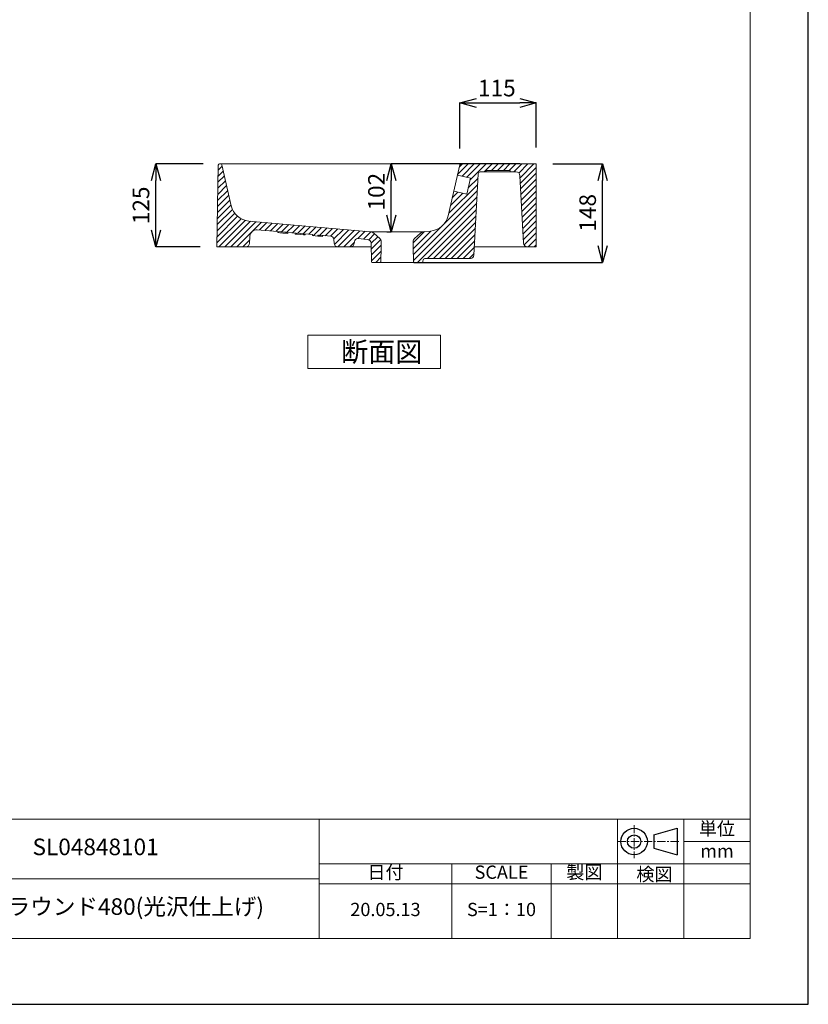
# Model space of a CAD drawing. Units: millimetres. Extents: x -2190 to -90, y -667 to 2303.
# Drawn here: x -1280 to -90, y -667 to 818 of the extents above; entities that cross this region are included whole.
import ezdxf
from ezdxf.enums import TextEntityAlignment as Align

# ---------------------------------------------------------------- set-up
doc = ezdxf.new("R2010")
doc.units = ezdxf.units.MM
doc.header["$LTSCALE"] = 2
doc.header["$PDSIZE"] = -1
doc.linetypes.add('CENTER1', pattern=[10, 6.25, -1.25, 1.25, -1.25])
doc.layers.add('_0-0_', color=7, linetype='Continuous')
for name, color, linetype, lineweight in [('中心線', 1, 'Continuous', 0), ('図面枠', 1, 'Continuous', 20), ('寸法', 3, 'Continuous', 20), ('文字', 4, 'Continuous', 15), ('細線', 7, 'Continuous', 9)]:
    doc.layers.add(name, color=color, linetype=linetype, lineweight=lineweight)
doc.styles.add('japanese', font='romans.shx', dxfattribs={"bigfont": 'bigfont.shx'})
doc.dimstyles.new('KIHON', dxfattribs={"dimscale": 10, "dimtxt": 2.5, "dimasz": 2.5, "dimexe": 0, "dimexo": 2, "dimgap": 1, "dimtad": 1, "dimdec": 0, "dimdsep": 46, "dimtxsty": 'japanese', "dimblk": 'OPEN30', "dimcen": 2.5, "dimadec": 0, "dimazin": 0, "dimtfac": 1, "dimtdec": 0, "dimtmove": 0, "dimatfit": 0, "dimfxl": 1, "dimarcsym": 0})
pattern_1 = [(45, (-2345.928247765773, -21.00023241973281), (-4.486755890525392, 4.486755890525393), [])]

# ---------------------------------------------------------------- blocks, each defined once
blk = doc.blocks.new('_Open30')
at = {"color": 0, "linetype": 'ByBlock', "lineweight": -2}
for p, q in [((-1, 0.26794919), (0, 0)), ((0, 0), (-1, -0.26794919)), ((0, 0), (-1, 0))]:
    blk.add_line(p, q, dxfattribs=at)
blk = doc.blocks.new('*D4')
at = {"layer": 'Defpoints', "color": 0, "transparency": 16777216}
for p in [(-719.2955636007638, 600.0629869456059), (-500.6500932076044, 600.0629869456059), (-751.2467064896505, 497.9271470578039)]:
    blk.add_point(p, dxfattribs=at)
at = {"layer": '寸法', "color": 0, "lineweight": -2, "transparency": 16777216}
for p, q in [((-525.6500932076044, 600.0629869456059), (-719.2955636007638, 600.0629869456059)), ((-719.2955636007638, 522.9271470578038), (-719.2955636007638, 575.0629869456059)), ((-726.2467064896505, 497.9271470578039), (-719.2955636007638, 497.9271470578039))]:
    blk.add_line(p, q, dxfattribs=at)
at = {"layer": '寸法', "color": 0, "lineweight": -2, "transparency": 16777216, "xscale": 25, "yscale": 25, "zscale": 25}
for p, rotation in [((-719.2955636007638, 600.0629869456059), 90), ((-719.2955636007638, 497.9271470578039), 270)]:
    blk.add_blockref('_Open30', p, dxfattribs=dict(at, rotation=rotation))
at = {"layer": '寸法', "color": 0, "lineweight": 5, "transparency": 16777216, "insert": (-754.2955636007639, 558.2594685451747), "char_height": 25, "attachment_point": 2, "rotation": 90, "style": 'japanese'}
blk.add_mtext('102', dxfattribs=at)
blk = doc.blocks.new('*D5')
at = {"layer": 'Defpoints', "color": 0, "transparency": 16777216}
for p in [(-1074.400755008792, 600.0629869456059), (-978.3256857672204, 600.0629869456059), (-982.4698487265352, 475.1568642794961)]:
    blk.add_point(p, dxfattribs=at)
at = {"layer": '寸法', "color": 0, "lineweight": -2, "transparency": 16777216}
for p, q in [((-1003.32568576722, 600.0629869456059), (-1074.400755008792, 600.0629869456059)), ((-1074.400755008792, 500.1568642794961), (-1074.400755008792, 575.0629869456059)), ((-1007.469848726535, 475.1568642794961), (-1074.400755008792, 475.1568642794961))]:
    blk.add_line(p, q, dxfattribs=at)
at = {"layer": '寸法', "color": 0, "lineweight": -2, "transparency": 16777216, "xscale": 25, "yscale": 25, "zscale": 25}
for p, rotation in [((-1074.400755008792, 600.0629869456059), 90), ((-1074.400755008792, 475.1568642794961), 270)]:
    blk.add_blockref('_Open30', p, dxfattribs=dict(at, rotation=rotation))
at = {"layer": '寸法', "color": 0, "lineweight": 5, "transparency": 16777216, "insert": (-1109.400755008792, 537.609925612551), "char_height": 25, "attachment_point": 2, "rotation": 90, "style": 'japanese'}
blk.add_mtext('125', dxfattribs=at)
blk = doc.blocks.new('*D6')
at = {"layer": 'Defpoints', "color": 0, "transparency": 16777216}
for p in [(-500.6500932076044, 691.993893227864), (-615.9213255908878, 598.5140532067521), (-500.6500932076044, 600.0629869456059)]:
    blk.add_point(p, dxfattribs=at)
at = {"layer": '寸法', "color": 0, "lineweight": -2, "transparency": 16777216}
for p, q in [((-615.9213255908878, 623.5140532067521), (-615.9213255908878, 691.993893227864)), ((-590.9213255908878, 691.993893227864), (-525.6500932076044, 691.993893227864)), ((-500.6500932076044, 625.0629869456059), (-500.6500932076044, 691.993893227864))]:
    blk.add_line(p, q, dxfattribs=at)
at = {"layer": '寸法', "color": 0, "lineweight": -2, "transparency": 16777216, "xscale": 25, "yscale": 25, "zscale": 25, "rotation": 180}
blk.add_blockref('_Open30', (-615.9213255908878, 691.993893227864), dxfattribs=at)
at = {"layer": '寸法', "color": 0, "lineweight": -2, "transparency": 16777216, "xscale": 25, "yscale": 25, "zscale": 25}
blk.add_blockref('_Open30', (-500.6500932076044, 691.993893227864), dxfattribs=at)
at = {"layer": '寸法', "color": 0, "lineweight": 5, "transparency": 16777216, "insert": (-560.1425642097422, 726.993893227864), "char_height": 25, "attachment_point": 2, "style": 'japanese'}
blk.add_mtext('115', dxfattribs=at)
blk = doc.blocks.new('*D9')
at = {"layer": 'Defpoints', "color": 0, "transparency": 16777216}
for p in [(-500.6500932076044, 600.0629869456059), (-400.66784582553, 600.0629869456059), (-710.4923792866687, 451.6737621995962)]:
    blk.add_point(p, dxfattribs=at)
at = {"layer": '寸法', "color": 0, "lineweight": -2, "transparency": 16777216}
for p, q in [((-475.6500932076044, 600.0629869456059), (-400.66784582553, 600.0629869456059)), ((-400.66784582553, 476.6737621995962), (-400.66784582553, 575.0629869456059)), ((-685.4923792866687, 451.6737621995962), (-400.66784582553, 451.6737621995962))]:
    blk.add_line(p, q, dxfattribs=at)
at = {"layer": '寸法', "color": 0, "lineweight": -2, "transparency": 16777216, "xscale": 25, "yscale": 25, "zscale": 25}
for p, rotation in [((-400.66784582553, 600.0629869456059), 90), ((-400.66784582553, 451.6737621995962), 270)]:
    blk.add_blockref('_Open30', p, dxfattribs=dict(at, rotation=rotation))
at = {"layer": '寸法', "color": 0, "lineweight": 5, "transparency": 16777216, "insert": (-435.6678458255301, 526.3683745726009), "char_height": 25, "attachment_point": 2, "rotation": 90, "style": 'japanese'}
blk.add_mtext('148', dxfattribs=at)

msp = doc.modelspace()

# ---------------------------------------------------------------- hatches: boundary and pattern name
at = {"layer": '細線', "linetype": 'Continuous'}
h = msp.add_hatch(dxfattribs=at)
h.set_pattern_fill('ANSI31', color=256, scale=1.998497962657759, style=0)
h.set_pattern_definition(pattern_1)
edge = h.paths.add_edge_path()
edge.add_line((-878.4822726581158, 497.0220265753991), (-878.4822726581158, 495.5231531034057))
edge.add_line((-878.4822810151875, 495.5231525527672), (-875.3684612149128, 495.2507286199806))
edge.add_line((-875.3684612059342, 495.2507293706212), (-875.3684612059342, 496.7496028426144))
edge.add_line((-875.368461205939, 496.7496020911888), (-838.2697616839449, 493.5038864514599))
edge.add_line((-838.2697616839391, 493.5038872538813), (-838.2697616839391, 492.0050137818879))
edge.add_line((-838.2697616978057, 492.0050129806793), (-829.926087947768, 491.2750361153923))
edge.add_line((-829.9260886906206, 491.2750363364827), (-829.9260886906206, 492.7739098084751))
edge.add_line((-829.9260879477474, 492.7739095873837), (-828.9729515412023, 492.6905209570171))
edge.add_line((-828.9729515411957, 492.6905213168656), (-828.9729515411957, 491.1916478448721))
edge.add_line((-828.9729515412023, 491.191647485024), (-826.3167201348191, 490.9592573492639))
edge.add_line((-826.3167200718403, 490.9592591202268), (-826.3167200718403, 492.4581325922201))
edge.add_line((-826.3167200718435, 492.4581308157475), (-810.5623225297982, 491.0797996301379))
edge.add_arc((-810.997773965586, 486.1025669437711), 4.996244906644157, 2.9999999999984084, 84.99999999999909, ccw=False)
edge.add_line((-806.008376238944, 486.3640501985841), (-805.7187985252405, 480.8385782616934))
edge.add_arc((-799.7315212532698, 481.1523581674693), 5.995493887973331, 183.0000000000004, 269.9999999999989)
edge.add_line((-799.7315212532699, 475.1568642794961), (-781.1330743326884, 475.1568642794961))
edge.add_arc((-781.1330743326882, 481.1523581674694), 5.995493887973282, 269.9999999999989, 356.9999999999985)
edge.add_line((-775.1457970607175, 480.8385782616934), (-775.0439475739631, 482.7819822400351))
edge.add_arc((-770.0545498473209, 482.5204989852218), 4.99624490664441, 84.99999999999932, 176.9999999999986, ccw=False)
edge.add_line((-769.6190984115331, 487.4977316715888), (-755.2117416650354, 486.2372512848966))
edge.add_arc((-755.7342833879809, 480.2645720612562), 5.995493887973296, 1.0000000000031264, 84.99999999999909, ccw=False)
edge.add_line((-749.7397026427666, 480.3692078573816), (-749.2734143923401, 453.6555718815712))
edge.add_arc((-738.1198420116559, 458.0357181916196), 11.98281513454129, 201.4405522137777, 212.0678610768367)
edge.add_line((-748.274317601471, 451.6737621995963), (-736.2244455882603, 451.6737621995962))
edge.add_arc((-748.3108883022479, 459.0542421805299), 14.16169418634178, 328.5900411807686, 337.5146320269675)
edge.add_line((-735.225805322412, 453.6381378943962), (-734.474354838562, 475.1568642794961))
edge.add_line((-734.474354838562, 475.1568642794961), (-734.779538412363, 483.8961783966413))
edge.add_arc((-739.772739741604, 483.721811963997), 4.99624490664417, 2.000000000000698, 48.50000000000085)
edge.add_line((-736.4621277006659, 487.4637781692911), (-745.4963852793492, 495.4566140956582))
edge.add_arc((-752.1176093612262, 487.9726816850697), 9.99248981328901, 48.49999999999857, 84.99999999999945)
edge.add_line((-751.2467064896505, 497.9271470578039), (-934.148983682516, 513.9290228452546))
edge.add_arc((-931.5362750677896, 543.792418963457), 29.97746943986646, 193.0000000000003, 265.0000000000007, ccw=False)
edge.add_line((-960.7454239080096, 537.0489556063978), (-974.9357598083594, 598.5140532067522))
edge.add_arc((-976.8830363977074, 598.0644889829482), 1.998497962657788, 13.00000000000284, 90)
edge.add_line((-976.8830363977074, 600.0629869456059), (-978.3256857672204, 600.062986945606))
edge.add_arc((-978.3256857672204, 598.0644889829481), 1.998497962657893, 90, 179.0000000000008)
edge.add_line((-980.3238793489586, 598.0993675816565), (-982.4698487265352, 475.1568642794961))
edge.add_line((-982.4698487265352, 475.1568642794961), (-939.0144133826512, 475.1568642794961))
edge.add_arc((-939.0144133826511, 481.1523581674693), 5.995493887973169, 269.9999999999989, 356.9999999999995)
edge.add_line((-933.0271361106807, 480.8385782616934), (-932.4754648471132, 491.3650930485159))
edge.add_arc((-922.4966693938288, 490.8421265388894), 9.992489813288817, 85.00000000000068, 176.9999999999989, ccw=False)
edge.add_line((-921.6257665222533, 500.7965919116235), (-878.4822821226, 497.0220261216465))
h = msp.add_hatch(dxfattribs=at)
h.set_pattern_fill('ANSI31', color=256, scale=1.998497962657759, style=0)
h.set_pattern_definition(pattern_1)
edge = h.paths.add_edge_path()
edge.add_line((-671.7113441809977, 453.6555718815712), (-671.6926846087391, 454.7245780603166))
edge.add_arc((-668.6953942361318, 454.672260162254), 2.99774694398675, 90.00000000000222, 178.9999999999997, ccw=False)
edge.add_line((-668.695394236132, 457.6700071062406), (-599.659717275045, 457.6700071062406))
edge.add_arc((-599.6597172750452, 462.6662520128849), 4.996244906644279, 270.0000000000026, 357.0000000000017)
edge.add_line((-594.6703195484031, 462.4047687580719), (-588.2332620800454, 585.2311421785606))
edge.add_arc((-585.23962344406, 585.0742522256727), 2.997746943986666, 90, 176.9999999999996, ccw=False)
edge.add_line((-585.23962344406, 588.0719991696594), (-576.0933912979349, 588.0719991696594))
edge.add_line((-576.0933912979349, 588.0719991696594), (-576.0933912979349, 590.0704971323171))
edge.add_line((-576.0933912979349, 590.0704971323171), (-540.1204279700951, 590.0704971323171))
edge.add_line((-540.1204279700951, 590.0704971323171), (-540.1204279700951, 588.0719991696594))
edge.add_line((-540.1204279700951, 588.0719991696594), (-531.3208290004699, 588.0719991696594))
edge.add_arc((-531.3208290004698, 582.0765052816861), 5.995493887973339, 3.000000000001478, 90.00000000000108, ccw=False)
edge.add_line((-525.3335517284991, 582.390285187462), (-520.0114522861173, 480.8385782616934))
edge.add_arc((-514.0241750141466, 481.1523581674693), 5.995493887973331, 183.0000000000004, 269.9999999999989)
edge.add_line((-514.0241750141467, 475.1568642794961), (-500.6500932076044, 475.1568642794755))
edge.add_line((-500.6500932076044, 475.1568642794755), (-500.6500932076044, 600.0629869456059))
edge.add_line((-500.6500932076044, 600.0629869456059), (-613.9740490015399, 600.062986945606))
edge.add_arc((-613.9740490015398, 598.0644889829483), 1.998497962657666, 90.00000000000325, 167.0000000000035)
edge.add_line((-615.9213255908878, 598.5140532067521), (-619.4169706272994, 583.3727510664751))
edge.add_line((-619.4169706272994, 583.3727510664751), (-599.9442047338196, 578.8771088284357))
edge.add_line((-599.9442047338196, 578.8771088284357), (-605.5637575313685, 554.5361514615854))
edge.add_line((-605.5637575313685, 554.5361514615854), (-625.0365234248486, 559.0317936996248))
edge.add_line((-625.0365234248486, 559.0317936996248), (-633.6135341656802, 521.8806786022363))
edge.add_arc((-662.8226830059001, 528.6241419592952), 29.97746943986624, 274.9999999999992, 347.00000000000006, ccw=False)
edge.add_line((-660.2099743911738, 498.7607458410931), (-669.7380520836874, 497.9271470578039))
edge.add_arc((-668.8671492121122, 487.9726816850697), 9.99248981328884, 94.99999999999802, 131.4999999999995)
edge.add_line((-675.4883732939888, 495.4566140956583), (-684.522630872672, 487.4637781692912))
edge.add_arc((-681.2120188317338, 483.7218119639968), 4.996244906644503, 131.499999999998, 177.9999999999981)
edge.add_line((-686.2052201609752, 483.8961783966413), (-686.510403734776, 475.1568642794959))
edge.add_line((-686.510403734776, 475.1568642794959), (-685.7589532509257, 453.6381378943961))
edge.add_arc((-672.6738702710462, 459.0542421805524), 14.16169418639074, 202.4853679730493, 211.4099588192169)
edge.add_line((-684.7603129850775, 451.6737621995962), (-672.7104409718668, 451.6737621995962))
edge.add_arc((-682.8649165616812, 458.0357181916189), 11.98281513454041, 327.9321389231638, 338.5594477862242)

# ---------------------------------------------------------------- linework, layer by layer
at = {"layer": '_0-0_', "color": 2, "linetype": 'Continuous'}
for p, q in [((-323.1212993861009, -411.9367137263971), (-288.1212993861009, -401.9367137263971)), ((-323.1212993861009, -411.9367137263971), (-323.1212993861009, -431.9367137263971)), ((-288.1212993861009, -401.9367137263971), (-288.1212993861009, -441.9367137263971)), ((-323.1212993861009, -431.9367137263971), (-288.1212993861009, -441.9367137263971))]:
    msp.add_line(p, q, dxfattribs=at)
for radius in [20, 10]:
    msp.add_circle((-353.1212993861009, -421.9367137263971), radius, dxfattribs=at)
at = {"layer": 'Defpoints', "linetype": 'Continuous'}
msp.add_lwpolyline([(-2190.354084140814, -667.3623226248301), (-90.35408414081394, -667.3623226248301), (-90.35408414081394, 2302.63767737517), (-2190.354084140814, 2302.63767737517)], close=True, dxfattribs=at)
at = {"layer": '中心線', "color": 1, "linetype": 'CENTER1', "lineweight": 0}
for p, q in [((-353.1212993861009, -396.9367137263971), (-353.1212993861009, -446.9367137263971)), ((-378.1212993861009, -421.9367137263971), (-283.1212993861009, -421.9367137263971))]:
    msp.add_line(p, q, dxfattribs=at)
at = {"layer": '図面枠', "linetype": 'Continuous'}
for p, q in [((-178.1212993861009, 2203.462068462112), (-178.1212993861009, -568.1867137117724)), ((-178.1212993861009, -388.1867137297731), (-2102.586868895527, -388.1867137297731)), ((-828.1212993861009, -388.1867137297731), (-828.1212993861009, -568.1867137117724)), ((-378.1212993861009, -388.1867137297731), (-378.1212993861009, -568.1867137117724)), ((-278.1212993861009, -388.1867137297731), (-278.1212993861009, -568.1867137117724)), ((-178.1212993861009, -421.9367137263971), (-278.1212993861009, -421.9367137263971)), ((-178.1212993861009, -455.6867137230283), (-828.1212993861009, -455.6867137230283)), ((-628.1212993861009, -455.6867137230283), (-628.1212993861009, -568.1867137117724)), ((-478.1212993861009, -455.6867137230283), (-478.1212993861009, -568.1867137117724)), ((-828.1212993861009, -478.1867137207728), (-1502.586868895527, -478.1867137207728)), ((-178.1212993861009, -485.6867137230211), (-828.1212993861009, -485.6867137230211)), ((-178.1212993861009, -568.1867137117724), (-2102.586868895527, -568.1867137117724))]:
    msp.add_line(p, q, dxfattribs=at)
at = {"layer": '文字', "linetype": 'Continuous'}
for p, q in [((-645.2572678612992, 341.7476969072418), (-845.2572678612992, 341.7476969072418)), ((-845.2572678612992, 341.7476969072418), (-845.2572678612992, 291.7476969072418)), ((-645.2572678612992, 291.7476969072418), (-645.2572678612992, 341.7476969072418)), ((-845.2572678612992, 291.7476969072418), (-645.2572678612992, 291.7476969072418))]:
    msp.add_line(p, q, dxfattribs=at)
at = {"layer": '細線', "linetype": 'Continuous'}
for p, q in [((-980.3238793489584, 598.0993675816565), (-982.4698487265352, 475.1568642794961)), ((-500.6500932076044, 600.0629869456059), (-978.3256857672204, 600.0629869456059)), ((-974.9357598083593, 598.5140532067521), (-960.7454239080093, 537.0489556063978)), ((-633.6135341656802, 521.8806786022365), (-615.9213255908878, 598.5140532067521)), ((-500.6500932076044, 600.0629869456059), (-500.6500932076044, 475.1568642794755)), ((-619.4169706272994, 583.3727510664751), (-599.9442047338193, 578.8771088284357)), ((-588.2332620800455, 585.2311421785607), (-594.6703195484029, 462.4047687580719)), ((-531.3208290004698, 588.0719991696594), (-585.2396234440598, 588.0719991696594)), ((-576.0933912979347, 590.0704971323171), (-540.1204279700949, 590.0704971323171)), ((-576.0933912979347, 588.0719991696594), (-576.0933912979347, 590.0704971323171)), ((-540.1204279700949, 590.0704971323171), (-540.1204279700949, 588.0719991696594)), ((-520.0114522861174, 480.8385782616934), (-525.3335517284991, 582.390285187462)), ((-605.5637575313683, 554.5361514615854), (-599.9442047338193, 578.8771088284357)), ((-605.5637575313683, 554.5361514615854), (-625.0365234248484, 559.0317936996248)), ((-934.148983682516, 513.9290228452546), (-751.2467064896503, 497.9271470578039)), ((-932.4754648471132, 491.3650930485157), (-933.0271361106807, 480.8385782616934)), ((-921.6257665222533, 500.7965919116235), (-878.4822821226, 497.0220261216465)), ((-890.3571959258672, 498.0609464597799), (-890.3571959258672, 496.570842259447)), ((-878.4822810151873, 495.5231525527672), (-875.3684612149125, 495.2507286199806)), ((-878.4822726581156, 495.5231531034058), (-878.4822726581156, 497.0220265753991)), ((-875.3684612059387, 496.7496020911888), (-838.2697616839448, 493.5038864514598)), ((-875.368461205934, 496.7496028426144), (-875.368461205934, 495.2507293706212)), ((-864.3134788049028, 495.7827849901564), (-864.3134788049028, 494.283911518163)), ((-861.6572473355479, 495.5504013245022), (-861.6572473355479, 494.0515278525089)), ((-851.9809755543251, 493.2109976959906), (-861.6572473355479, 494.0571517293255)), ((-851.9809755543251, 494.703862884237), (-851.9809755543251, 493.2049894122437)), ((-849.32474408497, 494.4714804083234), (-849.32474408497, 492.97260693633)), ((-838.2697616839389, 492.0050137818879), (-838.2697616839389, 493.5038872538813)), ((-838.2697616978057, 492.0050129806793), (-829.9260879477681, 491.2750361153923)), ((-829.9260879477474, 492.7739095873837), (-828.9729515412021, 492.6905209570172)), ((-829.9260886906206, 492.7739098084751), (-829.9260886906206, 491.2750363364827)), ((-828.9729515411955, 491.1996018840489), (-829.9260886906206, 491.2818656947974)), ((-828.9729515411957, 491.1916478448723), (-828.9729515411957, 492.6905213168656)), ((-828.9729515412021, 491.191647485024), (-826.3167201348188, 490.9592573492639)), ((-826.3167200718433, 492.4581308157475), (-810.5623225297982, 491.0797996301379)), ((-826.3167200718403, 492.4581325922202), (-826.3167200718403, 490.9592591202268)), ((-823.2810269640058, 490.7143246345235), (-826.3167200718401, 490.9723142833075)), ((-823.2810269640058, 492.192542082868), (-823.2810269640058, 490.7143246345235)), ((-751.2467064896503, 497.9271470578039), (-669.7380520836873, 497.9271470578039)), ((-745.4963852793489, 495.4566140956583), (-736.4621277006656, 487.4637781692911)), ((-684.5226308726722, 487.4637781692911), (-675.4883732939886, 495.4566140956583)), ((-669.7380520836873, 497.9271470578039), (-660.2099743911735, 498.7607458410931)), ((-805.7187985252406, 480.8385782616934), (-806.0083762389438, 486.3640501985842)), ((-775.0439475739627, 482.7819822400349), (-775.1457970607175, 480.8385782616934)), ((-769.6190984115331, 487.4977316715888), (-755.2117416650356, 486.2372512848966)), ((-749.2734143923401, 452.6555718815712), (-749.7397026427666, 480.3692078573816)), ((-734.7795384123629, 483.8961783966413), (-734.4743548385618, 475.1568642794961)), ((-686.510403734776, 475.1568642794959), (-686.2052201609749, 483.8961783966413)), ((-749.6487208471863, 475.1568642794961), (-982.4698487265352, 475.1568642794961)), ((-734.4743548385618, 475.1568642794961), (-735.225805322412, 452.6381378943962)), ((-685.7589532509255, 452.6381378943961), (-686.510403734776, 475.1568642794959)), ((-500.6500932076044, 475.1568642794755), (-594.0020105409199, 475.1568642794961)), ((-672.7104409718665, 451.6737621995962), (-748.274317601471, 451.6737621995962)), ((-671.692684608739, 453.7245780603166), (-671.7113441809977, 452.6555718815712)), ((-599.6597172750448, 457.6700071062406), (-668.695394236132, 457.6700071062406))]:
    msp.add_line(p, q, dxfattribs=at)
at = {"layer": '細線', "linetype": 'Continuous', "flags": 128}
for points in [[(-861.6572473355479, 494.0515278525089), (-863.1447369607974, 494.181662677723), (-864.3134788049028, 494.283911518163)], [(-849.32474408497, 492.97260693633), (-850.8122337109128, 493.1027410873613), (-851.9809755543251, 493.2049894122437)]]:
    msp.add_lwpolyline(points, dxfattribs=at)
at = {"layer": '細線', "linetype": 'Continuous'}
for centre, radius, start, end in [((-978.3256857672204, 598.0644889829482), 1.998497962657786, 90, 178.9999999999982), ((-976.8830363977074, 598.0644889829482), 1.998497962657816, 13.00000000000395, 90), ((-613.9740490015399, 598.0644889829482), 1.998497962657759, 90, 166.9999999999961), ((-585.2396234440598, 585.0742522256726), 2.997746943986802, 90, 176.9999999999977), ((-531.3208290004698, 582.0765052816862), 5.995493887973277, 2.999999999999079, 90), ((-931.5362750677893, 543.7924189634568), 29.97746943986635, 193.000000000004, 265.0000000000002), ((-662.8226830059002, 528.6241419592953), 29.97746943986635, 274.9999999999997, 346.999999999996), ((-922.4966693938288, 490.8421265388893), 9.992489813289007, 85.00000000000031, 176.9999999999977), ((-810.9977739655858, 486.1025669437711), 4.996244906644314, 2.999999999999079, 85.00000000000031), ((-752.1176093612257, 487.9726816850698), 9.992489813288849, 48.50000000000713, 85.00000000000031), ((-668.867149212112, 487.9726816850698), 9.992489813288818, 94.99999999999973, 131.4999999999929), ((-939.0144133826514, 481.1523581674694), 5.995493887973375, 270, 357.0000000000009), ((-799.7315212532699, 481.1523581674694), 5.995493887973375, 183.0000000000024, 270), ((-781.1330743326882, 481.1523581674694), 5.995493887973277, 270, 357.0000000000009), ((-770.0545498473207, 482.5204989852218), 4.996244906644314, 85.00000000000031, 177.0000000000009), ((-755.7342833879809, 480.2645720612562), 5.995493887973224, 1.000000000001775, 85.00000000000031), ((-739.772739741604, 483.721811963997), 4.996244906644446, 2.000000000000392, 48.50000000000713), ((-681.2120188317338, 483.721811963997), 4.996244906644446, 131.4999999999929, 177.9999999999996), ((-514.0241750141465, 481.1523581674694), 5.995493887973601, 183.0000000000024, 270), ((-599.6597172750448, 462.666252012885), 4.996244906644397, 270, 357.0000000000009), ((-748.274317601471, 452.6730111809251), 0.9992489813291141, 180.9999999999822, 270), ((-736.2244455882601, 452.6730111809251), 0.9992489813288794, 270, 357.9999999999996), ((-684.7603129850775, 452.6730111809251), 0.9992489813288794, 182.0000000000069, 270), ((-672.7104409718665, 452.6730111809251), 0.9992489813288794, 270, 359.0000000000178), ((-667.6935651281286, 453.7977152642996), 3.999788203243443, 104.5053580104821, 181.0477271419283)]:
    msp.add_arc(centre, radius, start, end, dxfattribs=at)
msp.add_open_spline([(-878.4822744312114, 495.5231519767439), (-880.4615028663477, 495.6967151214858), (-884.4199569120617, 496.0438411632773), (-888.3781171960482, 496.3951753109553), (-890.3571959258672, 496.570842259447)], degree=3, knots=[0, 0, 0, 0, 0.5000003567754667, 1, 1, 1, 1], dxfattribs=at)

# ---------------------------------------------------------------- texts
at = {"layer": '文字', "style": 'japanese'}
for s, height, p in [('断面図', 30, (-795.2572678612992, 301.7476969072418)), ('検図', 20, (-349.713925391221, -481.2092838050658))]:
    msp.add_text(s, height=height, dxfattribs=at).set_placement(p)
for s, height, p in [('単位', 20, (-228.1212993861009, -405.0617137280851)), ('SL04848101', 25, (-1165.354084140814, -433.1867137252766)), ('mm', 20, (-228.1212993861009, -438.8117137247091)), ('日付', 20, (-728.1212993861009, -470.6867137230283)), ('SCALE', 20, (-553.1212993861009, -470.6867137230283)), ('製図', 20, (-428.1212993861009, -470.6867137230283)), ('スリム4ラウンド480(光沢仕上げ)', 25, (-1165.354084140814, -523.186713716269)), ('20.05.13', 20, (-728.1212993861009, -526.9367137173967)), ('S=1：10', 20, (-553.1212993861009, -526.9367137173967))]:
    msp.add_text(s, height=height, dxfattribs=at).set_placement(p, align=Align.MIDDLE)

# ---------------------------------------------------------------- dimensions: what is measured, and where the dimension line sits
at = {"layer": '寸法', "lineweight": 5}
dim = msp.add_linear_dim(base=(-500.6500932076044, 691.993893227864), p1=(-615.9213255908878, 598.5140532067521), p2=(-500.6500932076044, 600.0629869456059), dimstyle='KIHON', override={"dimexo": 2.5}, dxfattribs=at)
dim.commit()
dim.dimension.update_dxf_attribs({"geometry": '*D6', "text_midpoint": (-560.1425642097422, 691.993893227864), "dimtype": 160})
for base, p1, p2, picture, middle in [((-1074.400755008792, 600.0629869456059), (-982.4698487265352, 475.1568642794961), (-978.3256857672204, 600.0629869456059), '*D5', (-1074.400755008792, 537.609925612551)), ((-719.2955636007638, 600.0629869456059), (-751.2467064896505, 497.9271470578039), (-500.6500932076044, 600.0629869456059), '*D4', (-719.2955636007639, 558.2594685451747)), ((-400.66784582553, 600.0629869456059), (-710.4923792866687, 451.6737621995962), (-500.6500932076044, 600.0629869456059), '*D9', (-400.6678458255301, 526.3683745726009))]:
    dim = msp.add_linear_dim(base=base, p1=p1, p2=p2, angle=90, dimstyle='KIHON', override={"dimexo": 2.5}, dxfattribs=at)
    dim.commit()
    dim.dimension.update_dxf_attribs({"geometry": picture, "text_midpoint": middle, "dimtype": 160})

doc.saveas('drawing.dxf')
